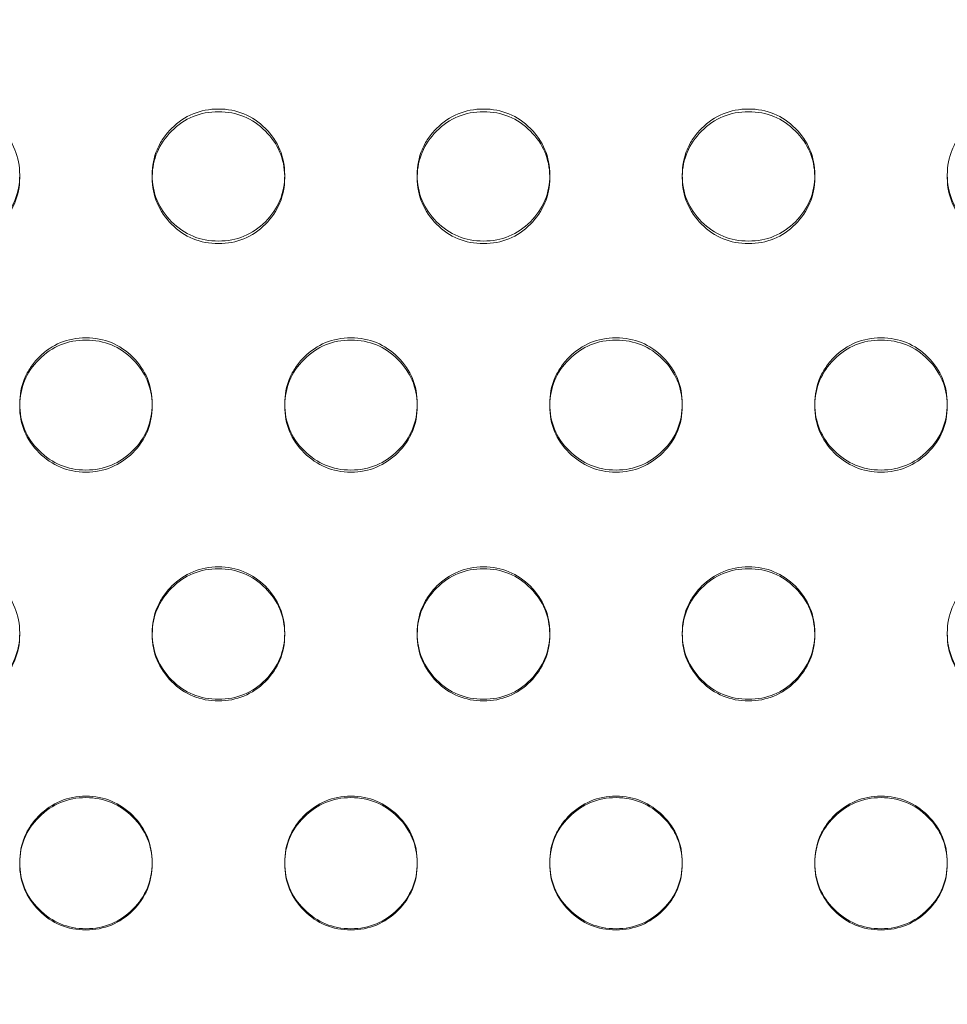
# Model space of a CAD drawing. Extents: x 6 to 1766, y 8 to 1037.
# Drawn here: x 1578 to 1582, y 756 to 760 of the extents above; entities that cross this region are included whole.
import ezdxf

# ---------------------------------------------------------------- set-up
doc = ezdxf.new("R2010")
doc.units = 0
doc.header["$MEASUREMENT"] = 0
doc.header["$PDMODE"] = 68
doc.header["$PDSIZE"] = 5
doc.styles.get("Standard").update_dxf_attribs({"font": 'Helvetica LT 57 Condensed_0.ttf'})
doc.dimstyles.new('FEET-METERS', dxfattribs={"dimtxt": 12, "dimasz": 7, "dimexe": 3, "dimexo": 3, "dimgap": 3, "dimtad": 0, "dimdec": 1, "dimzin": 3, "dimdsep": 46, "dimlunit": 4, "dimtxsty": 'Standard', "dimcen": 0.09, "dimadec": 0, "dimazin": 0, "dimtfac": 2, "dimtdec": 1, "dimtofl": 0, "dimtmove": 0, "dimatfit": 3, "dimfxl": 1, "dimfrac": 2, "dimtolj": 1, "dimtzin": 3, "dimarcsym": 0})

# ---------------------------------------------------------------- blocks, each defined once
blk = doc.blocks.new('*D139')
at = {"color": 0, "lineweight": -2, "transparency": 16777216}
for p, q in [((1343.138, 745.4283), (1343.138, 1022.2541)), ((1746.3204, 666.6045), (1746.3204, 1022.2541)), ((1350.138, 1019.2541), (1507.6571, 1019.2541)), ((1739.3204, 1019.2541), (1609.6739, 1019.2541))]:
    blk.add_line(p, q, dxfattribs=at)
at = {"color": 0, "lineweight": 0, "transparency": 16777216}
for points in [[(1350.138, 1020.4207), (1350.138, 1018.0874), (1343.138, 1019.2541)], [(1739.3204, 1020.4207), (1739.3204, 1018.0874), (1746.3204, 1019.2541)]]:
    blk.add_solid(points, dxfattribs=at)
at = {"layer": 'DEFPOINTS', "color": 0, "lineweight": 0, "transparency": 16777216}
for p in [(1343.138, 1019.2541), (1343.138, 742.4283), (1746.3204, 663.6045)]:
    blk.add_point(p, dxfattribs=at)
at = {"color": 0, "lineweight": 0, "transparency": 16777216, "insert": (1558.6655, 1019.2541), "char_height": 12, "attachment_point": 5}
blk.add_mtext('\\A1;33\'-7" [10.2M]', dxfattribs=at)
blk = doc.blocks.new('*D140')
at = {"color": 0, "lineweight": -2, "transparency": 16777216}
for p, q in [((1584.7804, 994.2065), (1258.354, 994.2065)), ((1261.354, 987.2065), (1261.354, 696.228)), ((1261.354, 480.3714), (1261.354, 594.06)), ((1585.1676, 473.3714), (1258.354, 473.3714))]:
    blk.add_line(p, q, dxfattribs=at)
at = {"color": 0, "lineweight": 0, "transparency": 16777216}
for points in [[(1260.1873, 987.2065), (1262.5207, 987.2065), (1261.354, 994.2065)], [(1260.1873, 480.3714), (1262.5207, 480.3714), (1261.354, 473.3714)]]:
    blk.add_solid(points, dxfattribs=at)
at = {"layer": 'DEFPOINTS', "color": 0, "lineweight": 0, "transparency": 16777216}
for p in [(1587.7804, 994.2065), (1261.354, 473.3714), (1588.1676, 473.3714)]:
    blk.add_point(p, dxfattribs=at)
at = {"color": 0, "lineweight": 0, "transparency": 16777216, "insert": (1261.354, 645.144), "char_height": 12, "attachment_point": 5, "rotation": 90}
blk.add_mtext('\\A1;43\'-5" [13.2M]', dxfattribs=at)
blk = doc.blocks.new('new block')
at = {"color": 0, "linetype": 'Continuous', "lineweight": 0}
for p, q in [((1578.3324, 759.2377), (1578.3324, 759.2278)), ((1578.8324, 759.2276), (1578.8324, 759.2375)), ((1579.3324, 759.2377), (1579.3324, 759.2278)), ((1579.8324, 759.2276), (1579.8324, 759.2375)), ((1580.3324, 759.2377), (1580.3324, 759.2278)), ((1580.8324, 759.2276), (1580.8324, 759.2375)), ((1581.3324, 759.2377), (1581.3324, 759.2278)), ((1581.8324, 759.2276), (1581.8324, 759.2375)), ((1578.3324, 758.3654), (1578.3324, 758.3737)), ((1578.8324, 758.3739), (1578.8324, 758.3656)), ((1579.3324, 758.3654), (1579.3324, 758.3737)), ((1579.8324, 758.3739), (1579.8324, 758.3656)), ((1580.3324, 758.3654), (1580.3324, 758.3737)), ((1580.8324, 758.3739), (1580.8324, 758.3656)), ((1581.3324, 758.3654), (1581.3324, 758.3737)), ((1581.8324, 758.3739), (1581.8324, 758.3656)), ((1578.3324, 757.509), (1578.3324, 757.5024)), ((1578.8324, 757.5021), (1578.8324, 757.5087)), ((1579.3324, 757.509), (1579.3324, 757.5024)), ((1579.8324, 757.5021), (1579.8324, 757.5087)), ((1580.3324, 757.509), (1580.3324, 757.5024)), ((1580.8324, 757.5021), (1580.8324, 757.5087)), ((1581.3324, 757.509), (1581.3324, 757.5024)), ((1581.8324, 757.5021), (1581.8324, 757.5087)), ((1578.3324, 756.638), (1578.3324, 756.643)), ((1578.8324, 756.6432), (1578.8324, 756.6382)), ((1579.3324, 756.638), (1579.3324, 756.643)), ((1579.8324, 756.6432), (1579.8324, 756.6382)), ((1580.3324, 756.638), (1580.3324, 756.643)), ((1580.8324, 756.6432), (1580.8324, 756.6382)), ((1581.3324, 756.638), (1581.3324, 756.643)), ((1581.8324, 756.6432), (1581.8324, 756.6382))]:
    blk.add_line(p, q, dxfattribs=at)
for points, knots in [([(1578.0824, 759.4868), (1578.1516, 759.4868), (1578.2105, 759.4625), (1578.2837, 759.3894), (1578.302, 759.3626), (1578.3263, 759.3039), (1578.3324, 759.2721), (1578.3324, 759.2033), (1578.3263, 759.1714), (1578.3019, 759.1126), (1578.2837, 759.0858), (1578.2104, 759.0128), (1578.1515, 758.9884), (1578.0824, 758.9884)], [0.5, 0.5, 0.5, 0.5, 0.625, 0.625, 0.6875, 0.6875, 0.75, 0.75, 0.8125, 0.8125, 0.875, 0.875, 1, 1, 1, 1]), ([(1579.0824, 758.9884), (1579.0133, 758.9884), (1578.9544, 759.0127), (1578.8812, 759.0859), (1578.8629, 759.1127), (1578.8385, 759.1715), (1578.8324, 759.2032), (1578.8325, 759.2721), (1578.8386, 759.304), (1578.8568, 759.348), (1578.8645, 759.3621), (1578.8828, 759.3889), (1578.8934, 759.4016), (1578.93, 759.4381), (1578.957, 759.4564), (1579.016, 759.4807), (1579.0479, 759.4868), (1579.0824, 759.4868)], [0, 0, 0, 0, 0.125, 0.125, 0.1875, 0.1875, 0.25, 0.25, 0.3125, 0.3125, 0.34375, 0.34375, 0.375, 0.375, 0.4375, 0.4375, 0.5, 0.5, 0.5, 0.5]), ([(1579.0824, 759.4868), (1579.1516, 759.4868), (1579.2105, 759.4625), (1579.2837, 759.3894), (1579.302, 759.3626), (1579.3263, 759.3039), (1579.3324, 759.2721), (1579.3324, 759.2033), (1579.3263, 759.1714), (1579.3019, 759.1126), (1579.2837, 759.0858), (1579.2104, 759.0128), (1579.1515, 758.9884), (1579.0824, 758.9884)], [0.5, 0.5, 0.5, 0.5, 0.625, 0.625, 0.6875, 0.6875, 0.75, 0.75, 0.8125, 0.8125, 0.875, 0.875, 1, 1, 1, 1]), ([(1580.0824, 758.9884), (1580.0133, 758.9884), (1579.9544, 759.0127), (1579.8812, 759.0859), (1579.8629, 759.1127), (1579.8385, 759.1715), (1579.8324, 759.2032), (1579.8325, 759.2721), (1579.8386, 759.304), (1579.8568, 759.348), (1579.8645, 759.3621), (1579.8828, 759.3889), (1579.8934, 759.4016), (1579.93, 759.4381), (1579.957, 759.4564), (1580.016, 759.4807), (1580.0479, 759.4868), (1580.0824, 759.4868)], [0, 0, 0, 0, 0.125, 0.125, 0.1875, 0.1875, 0.25, 0.25, 0.3125, 0.3125, 0.34375, 0.34375, 0.375, 0.375, 0.4375, 0.4375, 0.5, 0.5, 0.5, 0.5]), ([(1580.0824, 759.4868), (1580.1516, 759.4868), (1580.2105, 759.4625), (1580.2837, 759.3894), (1580.302, 759.3626), (1580.3263, 759.3039), (1580.3324, 759.2721), (1580.3324, 759.2033), (1580.3263, 759.1714), (1580.3019, 759.1126), (1580.2837, 759.0858), (1580.2104, 759.0128), (1580.1515, 758.9884), (1580.0824, 758.9884)], [0.5, 0.5, 0.5, 0.5, 0.625, 0.625, 0.6875, 0.6875, 0.75, 0.75, 0.8125, 0.8125, 0.875, 0.875, 1, 1, 1, 1]), ([(1581.0824, 758.9884), (1581.0133, 758.9884), (1580.9544, 759.0127), (1580.8812, 759.0859), (1580.8629, 759.1127), (1580.8385, 759.1715), (1580.8324, 759.2032), (1580.8325, 759.2721), (1580.8386, 759.304), (1580.8568, 759.348), (1580.8645, 759.3621), (1580.8828, 759.3889), (1580.8934, 759.4016), (1580.93, 759.4381), (1580.957, 759.4564), (1581.016, 759.4807), (1581.0479, 759.4868), (1581.0824, 759.4868)], [0, 0, 0, 0, 0.125, 0.125, 0.1875, 0.1875, 0.25, 0.25, 0.3125, 0.3125, 0.34375, 0.34375, 0.375, 0.375, 0.4375, 0.4375, 0.5, 0.5, 0.5, 0.5]), ([(1581.0824, 759.4868), (1581.1516, 759.4868), (1581.2105, 759.4625), (1581.2837, 759.3894), (1581.302, 759.3626), (1581.3263, 759.3039), (1581.3324, 759.2721), (1581.3324, 759.2033), (1581.3263, 759.1714), (1581.3019, 759.1126), (1581.2837, 759.0858), (1581.2104, 759.0128), (1581.1515, 758.9884), (1581.0824, 758.9884)], [0.5, 0.5, 0.5, 0.5, 0.625, 0.625, 0.6875, 0.6875, 0.75, 0.75, 0.8125, 0.8125, 0.875, 0.875, 1, 1, 1, 1]), ([(1582.0824, 758.9884), (1582.0133, 758.9884), (1581.9544, 759.0127), (1581.8812, 759.0859), (1581.8629, 759.1127), (1581.8385, 759.1715), (1581.8324, 759.2032), (1581.8325, 759.2721), (1581.8386, 759.304), (1581.8568, 759.348), (1581.8645, 759.3621), (1581.8828, 759.3889), (1581.8934, 759.4016), (1581.93, 759.4381), (1581.957, 759.4564), (1582.016, 759.4807), (1582.0479, 759.4868), (1582.0824, 759.4868)], [0, 0, 0, 0, 0.125, 0.125, 0.1875, 0.1875, 0.25, 0.25, 0.3125, 0.3125, 0.34375, 0.34375, 0.375, 0.375, 0.4375, 0.4375, 0.5, 0.5, 0.5, 0.5]), ([(1578.8325, 759.2327), (1578.833, 759.2652), (1578.8391, 759.2953), (1578.8629, 759.3525), (1578.8812, 759.3792), (1578.93, 759.4278), (1578.957, 759.4461), (1579.016, 759.4704), (1579.0479, 759.4764), (1579.0824, 759.4764)], [0.2529875, 0.2529875, 0.2529875, 0.2529875, 0.3125, 0.3125, 0.375, 0.375, 0.4375, 0.4375, 0.5, 0.5, 0.5, 0.5]), ([(1579.0824, 759.4764), (1579.1516, 759.4764), (1579.2105, 759.4521), (1579.3069, 759.3561), (1579.3312, 759.2993), (1579.3324, 759.2328)], [0.5, 0.5, 0.5, 0.5, 0.625, 0.625, 0.7469465, 0.7469465, 0.7469465, 0.7469465]), ([(1579.8325, 759.2327), (1579.833, 759.2652), (1579.8391, 759.2953), (1579.8629, 759.3525), (1579.8812, 759.3792), (1579.93, 759.4278), (1579.957, 759.4461), (1580.016, 759.4704), (1580.0479, 759.4764), (1580.0824, 759.4764)], [0.2529875, 0.2529875, 0.2529875, 0.2529875, 0.3125, 0.3125, 0.375, 0.375, 0.4375, 0.4375, 0.5, 0.5, 0.5, 0.5]), ([(1580.0824, 759.4764), (1580.1516, 759.4764), (1580.2105, 759.4521), (1580.3069, 759.3561), (1580.3312, 759.2993), (1580.3324, 759.2328)], [0.5, 0.5, 0.5, 0.5, 0.625, 0.625, 0.7469465, 0.7469465, 0.7469465, 0.7469465]), ([(1580.8325, 759.2327), (1580.833, 759.2652), (1580.8391, 759.2953), (1580.8629, 759.3525), (1580.8812, 759.3792), (1580.93, 759.4278), (1580.957, 759.4461), (1581.016, 759.4704), (1581.0479, 759.4764), (1581.0824, 759.4764)], [0.2529875, 0.2529875, 0.2529875, 0.2529875, 0.3125, 0.3125, 0.375, 0.375, 0.4375, 0.4375, 0.5, 0.5, 0.5, 0.5]), ([(1581.0824, 759.4764), (1581.1516, 759.4764), (1581.2105, 759.4521), (1581.3069, 759.3561), (1581.3312, 759.2993), (1581.3324, 759.2328)], [0.5, 0.5, 0.5, 0.5, 0.625, 0.625, 0.7469465, 0.7469465, 0.7469465, 0.7469465]), ([(1578.3324, 759.2328), (1578.3324, 759.2311), (1578.3324, 759.2294), (1578.3324, 759.1934), (1578.3263, 759.1616), (1578.3019, 759.103), (1578.2837, 759.0762), (1578.2104, 759.0033), (1578.1515, 758.979), (1578.0824, 758.979)], [0.7469465, 0.7469465, 0.7469465, 0.7469465, 0.75, 0.75, 0.8125, 0.8125, 0.875, 0.875, 1, 1, 1, 1]), ([(1579.0824, 758.979), (1579.0133, 758.979), (1578.9544, 759.0033), (1578.8812, 759.0762), (1578.8629, 759.1031), (1578.8385, 759.1617), (1578.8324, 759.1934), (1578.8324, 759.2294), (1578.8325, 759.231), (1578.8325, 759.2327)], [0, 0, 0, 0, 0.125, 0.125, 0.1875, 0.1875, 0.25, 0.25, 0.2529875, 0.2529875, 0.2529875, 0.2529875]), ([(1579.3324, 759.2328), (1579.3324, 759.2311), (1579.3324, 759.2294), (1579.3324, 759.1934), (1579.3263, 759.1616), (1579.3019, 759.103), (1579.2837, 759.0762), (1579.2104, 759.0033), (1579.1515, 758.979), (1579.0824, 758.979)], [0.7469465, 0.7469465, 0.7469465, 0.7469465, 0.75, 0.75, 0.8125, 0.8125, 0.875, 0.875, 1, 1, 1, 1]), ([(1580.0824, 758.979), (1580.0133, 758.979), (1579.9544, 759.0033), (1579.8812, 759.0762), (1579.8629, 759.1031), (1579.8385, 759.1617), (1579.8324, 759.1934), (1579.8324, 759.2294), (1579.8325, 759.231), (1579.8325, 759.2327)], [0, 0, 0, 0, 0.125, 0.125, 0.1875, 0.1875, 0.25, 0.25, 0.2529875, 0.2529875, 0.2529875, 0.2529875]), ([(1580.3324, 759.2328), (1580.3324, 759.2311), (1580.3324, 759.2294), (1580.3324, 759.1934), (1580.3263, 759.1616), (1580.3019, 759.103), (1580.2837, 759.0762), (1580.2104, 759.0033), (1580.1515, 758.979), (1580.0824, 758.979)], [0.7469465, 0.7469465, 0.7469465, 0.7469465, 0.75, 0.75, 0.8125, 0.8125, 0.875, 0.875, 1, 1, 1, 1]), ([(1581.0824, 758.979), (1581.0133, 758.979), (1580.9544, 759.0033), (1580.8812, 759.0762), (1580.8629, 759.1031), (1580.8385, 759.1617), (1580.8324, 759.1934), (1580.8324, 759.2294), (1580.8325, 759.231), (1580.8325, 759.2327)], [0, 0, 0, 0, 0.125, 0.125, 0.1875, 0.1875, 0.25, 0.25, 0.2529875, 0.2529875, 0.2529875, 0.2529875]), ([(1581.3324, 759.2328), (1581.3324, 759.2311), (1581.3324, 759.2294), (1581.3324, 759.1934), (1581.3263, 759.1616), (1581.3019, 759.103), (1581.2837, 759.0762), (1581.2104, 759.0033), (1581.1515, 758.979), (1581.0824, 758.979)], [0.7469465, 0.7469465, 0.7469465, 0.7469465, 0.75, 0.75, 0.8125, 0.8125, 0.875, 0.875, 1, 1, 1, 1]), ([(1582.0824, 758.979), (1582.0133, 758.979), (1581.9544, 759.0033), (1581.8812, 759.0762), (1581.8629, 759.1031), (1581.8385, 759.1617), (1581.8324, 759.1934), (1581.8324, 759.2294), (1581.8325, 759.231), (1581.8325, 759.2327)], [0, 0, 0, 0, 0.125, 0.125, 0.1875, 0.1875, 0.25, 0.25, 0.2529875, 0.2529875, 0.2529875, 0.2529875]), ([(1578.5824, 758.1242), (1578.5133, 758.1242), (1578.4544, 758.1486), (1578.3812, 758.2218), (1578.3629, 758.2487), (1578.3385, 758.3075), (1578.3324, 758.3393), (1578.3325, 758.4083), (1578.3386, 758.4402), (1578.3568, 758.4843), (1578.3645, 758.4984), (1578.3828, 758.5252), (1578.3934, 758.538), (1578.43, 758.5746), (1578.457, 758.5929), (1578.516, 758.6172), (1578.5479, 758.6233), (1578.5824, 758.6233)], [0, 0, 0, 0, 0.125, 0.125, 0.1875, 0.1875, 0.25, 0.25, 0.3125, 0.3125, 0.34375, 0.34375, 0.375, 0.375, 0.4375, 0.4375, 0.5, 0.5, 0.5, 0.5]), ([(1578.3325, 758.3696), (1578.3329, 758.4025), (1578.339, 758.433), (1578.3629, 758.4905), (1578.3812, 758.5172), (1578.43, 758.5659), (1578.457, 758.5842), (1578.516, 758.6085), (1578.5479, 758.6146), (1578.5824, 758.6146)], [0.2524788, 0.2524788, 0.2524788, 0.2524788, 0.3125, 0.3125, 0.375, 0.375, 0.4375, 0.4375, 0.5, 0.5, 0.5, 0.5]), ([(1578.5824, 758.6233), (1578.6516, 758.6233), (1578.7105, 758.5989), (1578.7837, 758.5258), (1578.802, 758.4989), (1578.8263, 758.4401), (1578.8324, 758.4083), (1578.8324, 758.3394), (1578.8263, 758.3074), (1578.8019, 758.2486), (1578.7837, 758.2218), (1578.7104, 758.1486), (1578.6515, 758.1242), (1578.5824, 758.1242)], [0.5, 0.5, 0.5, 0.5, 0.625, 0.625, 0.6875, 0.6875, 0.75, 0.75, 0.8125, 0.8125, 0.875, 0.875, 1, 1, 1, 1]), ([(1578.5824, 758.6146), (1578.6516, 758.6145), (1578.7105, 758.5903), (1578.8071, 758.4939), (1578.8314, 758.4367), (1578.8324, 758.3697)], [0.5, 0.5, 0.5, 0.5, 0.625, 0.625, 0.7474547, 0.7474547, 0.7474547, 0.7474547]), ([(1579.5824, 758.1242), (1579.5133, 758.1242), (1579.4544, 758.1486), (1579.3812, 758.2218), (1579.3629, 758.2487), (1579.3385, 758.3075), (1579.3324, 758.3393), (1579.3325, 758.4083), (1579.3386, 758.4402), (1579.3568, 758.4843), (1579.3645, 758.4984), (1579.3828, 758.5252), (1579.3934, 758.538), (1579.43, 758.5746), (1579.457, 758.5929), (1579.516, 758.6172), (1579.5479, 758.6233), (1579.5824, 758.6233)], [0, 0, 0, 0, 0.125, 0.125, 0.1875, 0.1875, 0.25, 0.25, 0.3125, 0.3125, 0.34375, 0.34375, 0.375, 0.375, 0.4375, 0.4375, 0.5, 0.5, 0.5, 0.5]), ([(1579.3325, 758.3696), (1579.3329, 758.4025), (1579.339, 758.433), (1579.3629, 758.4905), (1579.3812, 758.5172), (1579.43, 758.5659), (1579.457, 758.5842), (1579.516, 758.6085), (1579.5479, 758.6146), (1579.5824, 758.6146)], [0.2524788, 0.2524788, 0.2524788, 0.2524788, 0.3125, 0.3125, 0.375, 0.375, 0.4375, 0.4375, 0.5, 0.5, 0.5, 0.5]), ([(1579.5824, 758.6233), (1579.6516, 758.6233), (1579.7105, 758.5989), (1579.7837, 758.5258), (1579.802, 758.4989), (1579.8263, 758.4401), (1579.8324, 758.4083), (1579.8324, 758.3394), (1579.8263, 758.3074), (1579.8019, 758.2486), (1579.7837, 758.2218), (1579.7104, 758.1486), (1579.6515, 758.1242), (1579.5824, 758.1242)], [0.5, 0.5, 0.5, 0.5, 0.625, 0.625, 0.6875, 0.6875, 0.75, 0.75, 0.8125, 0.8125, 0.875, 0.875, 1, 1, 1, 1]), ([(1579.5824, 758.6146), (1579.6516, 758.6145), (1579.7105, 758.5903), (1579.8071, 758.4939), (1579.8314, 758.4367), (1579.8324, 758.3697)], [0.5, 0.5, 0.5, 0.5, 0.625, 0.625, 0.7474547, 0.7474547, 0.7474547, 0.7474547]), ([(1580.5824, 758.1242), (1580.5133, 758.1242), (1580.4544, 758.1486), (1580.3812, 758.2218), (1580.3629, 758.2487), (1580.3385, 758.3075), (1580.3324, 758.3393), (1580.3325, 758.4083), (1580.3386, 758.4402), (1580.3568, 758.4843), (1580.3645, 758.4984), (1580.3828, 758.5252), (1580.3934, 758.538), (1580.43, 758.5746), (1580.457, 758.5929), (1580.516, 758.6172), (1580.5479, 758.6233), (1580.5824, 758.6233)], [0, 0, 0, 0, 0.125, 0.125, 0.1875, 0.1875, 0.25, 0.25, 0.3125, 0.3125, 0.34375, 0.34375, 0.375, 0.375, 0.4375, 0.4375, 0.5, 0.5, 0.5, 0.5]), ([(1580.3325, 758.3696), (1580.3329, 758.4025), (1580.339, 758.433), (1580.3629, 758.4905), (1580.3812, 758.5172), (1580.43, 758.5659), (1580.457, 758.5842), (1580.516, 758.6085), (1580.5479, 758.6146), (1580.5824, 758.6146)], [0.2524788, 0.2524788, 0.2524788, 0.2524788, 0.3125, 0.3125, 0.375, 0.375, 0.4375, 0.4375, 0.5, 0.5, 0.5, 0.5]), ([(1580.5824, 758.6233), (1580.6516, 758.6233), (1580.7105, 758.5989), (1580.7837, 758.5258), (1580.802, 758.4989), (1580.8263, 758.4401), (1580.8324, 758.4083), (1580.8324, 758.3394), (1580.8263, 758.3074), (1580.8019, 758.2486), (1580.7837, 758.2218), (1580.7104, 758.1486), (1580.6515, 758.1242), (1580.5824, 758.1242)], [0.5, 0.5, 0.5, 0.5, 0.625, 0.625, 0.6875, 0.6875, 0.75, 0.75, 0.8125, 0.8125, 0.875, 0.875, 1, 1, 1, 1]), ([(1580.5824, 758.6146), (1580.6516, 758.6145), (1580.7105, 758.5903), (1580.8071, 758.4939), (1580.8314, 758.4367), (1580.8324, 758.3697)], [0.5, 0.5, 0.5, 0.5, 0.625, 0.625, 0.7474547, 0.7474547, 0.7474547, 0.7474547]), ([(1581.5824, 758.1242), (1581.5133, 758.1242), (1581.4544, 758.1486), (1581.3812, 758.2218), (1581.3629, 758.2487), (1581.3385, 758.3075), (1581.3324, 758.3393), (1581.3325, 758.4083), (1581.3386, 758.4402), (1581.3568, 758.4843), (1581.3645, 758.4984), (1581.3828, 758.5252), (1581.3934, 758.538), (1581.43, 758.5746), (1581.457, 758.5929), (1581.516, 758.6172), (1581.5479, 758.6233), (1581.5824, 758.6233)], [0, 0, 0, 0, 0.125, 0.125, 0.1875, 0.1875, 0.25, 0.25, 0.3125, 0.3125, 0.34375, 0.34375, 0.375, 0.375, 0.4375, 0.4375, 0.5, 0.5, 0.5, 0.5]), ([(1581.3325, 758.3696), (1581.3329, 758.4025), (1581.339, 758.433), (1581.3629, 758.4905), (1581.3812, 758.5172), (1581.43, 758.5659), (1581.457, 758.5842), (1581.516, 758.6085), (1581.5479, 758.6146), (1581.5824, 758.6146)], [0.2524788, 0.2524788, 0.2524788, 0.2524788, 0.3125, 0.3125, 0.375, 0.375, 0.4375, 0.4375, 0.5, 0.5, 0.5, 0.5]), ([(1581.5824, 758.6233), (1581.6516, 758.6233), (1581.7105, 758.5989), (1581.7837, 758.5258), (1581.802, 758.4989), (1581.8263, 758.4401), (1581.8324, 758.4083), (1581.8324, 758.3394), (1581.8263, 758.3074), (1581.8019, 758.2486), (1581.7837, 758.2218), (1581.7104, 758.1486), (1581.6515, 758.1242), (1581.5824, 758.1242)], [0.5, 0.5, 0.5, 0.5, 0.625, 0.625, 0.6875, 0.6875, 0.75, 0.75, 0.8125, 0.8125, 0.875, 0.875, 1, 1, 1, 1]), ([(1581.5824, 758.6146), (1581.6516, 758.6145), (1581.7105, 758.5903), (1581.8071, 758.4939), (1581.8314, 758.4367), (1581.8324, 758.3697)], [0.5, 0.5, 0.5, 0.5, 0.625, 0.625, 0.7474547, 0.7474547, 0.7474547, 0.7474547]), ([(1578.5824, 758.1165), (1578.5133, 758.1165), (1578.4544, 758.1408), (1578.3812, 758.2138), (1578.3629, 758.2407), (1578.3385, 758.2994), (1578.3324, 758.3311), (1578.3324, 758.3669), (1578.3324, 758.3683), (1578.3325, 758.3696)], [0, 0, 0, 0, 0.125, 0.125, 0.1875, 0.1875, 0.25, 0.25, 0.2524788, 0.2524788, 0.2524788, 0.2524788]), ([(1578.8324, 758.3697), (1578.8324, 758.3684), (1578.8324, 758.367), (1578.8324, 758.3312), (1578.8263, 758.2993), (1578.8019, 758.2406), (1578.7837, 758.2138), (1578.7104, 758.1408), (1578.6515, 758.1165), (1578.5824, 758.1165)], [0.7474547, 0.7474547, 0.7474547, 0.7474547, 0.75, 0.75, 0.8125, 0.8125, 0.875, 0.875, 1, 1, 1, 1]), ([(1579.5824, 758.1165), (1579.5133, 758.1165), (1579.4544, 758.1408), (1579.3812, 758.2138), (1579.3629, 758.2407), (1579.3385, 758.2994), (1579.3324, 758.3311), (1579.3324, 758.3669), (1579.3324, 758.3683), (1579.3325, 758.3696)], [0, 0, 0, 0, 0.125, 0.125, 0.1875, 0.1875, 0.25, 0.25, 0.2524788, 0.2524788, 0.2524788, 0.2524788]), ([(1579.8324, 758.3697), (1579.8324, 758.3684), (1579.8324, 758.367), (1579.8324, 758.3312), (1579.8263, 758.2993), (1579.8019, 758.2406), (1579.7837, 758.2138), (1579.7104, 758.1408), (1579.6515, 758.1165), (1579.5824, 758.1165)], [0.7474547, 0.7474547, 0.7474547, 0.7474547, 0.75, 0.75, 0.8125, 0.8125, 0.875, 0.875, 1, 1, 1, 1]), ([(1580.5824, 758.1165), (1580.5133, 758.1165), (1580.4544, 758.1408), (1580.3812, 758.2138), (1580.3629, 758.2407), (1580.3385, 758.2994), (1580.3324, 758.3311), (1580.3324, 758.3669), (1580.3324, 758.3683), (1580.3325, 758.3696)], [0, 0, 0, 0, 0.125, 0.125, 0.1875, 0.1875, 0.25, 0.25, 0.2524788, 0.2524788, 0.2524788, 0.2524788]), ([(1580.8324, 758.3697), (1580.8324, 758.3684), (1580.8324, 758.367), (1580.8324, 758.3312), (1580.8263, 758.2993), (1580.8019, 758.2406), (1580.7837, 758.2138), (1580.7104, 758.1408), (1580.6515, 758.1165), (1580.5824, 758.1165)], [0.7474547, 0.7474547, 0.7474547, 0.7474547, 0.75, 0.75, 0.8125, 0.8125, 0.875, 0.875, 1, 1, 1, 1]), ([(1581.5824, 758.1165), (1581.5133, 758.1165), (1581.4544, 758.1408), (1581.3812, 758.2138), (1581.3629, 758.2407), (1581.3385, 758.2994), (1581.3324, 758.3311), (1581.3324, 758.3669), (1581.3324, 758.3683), (1581.3325, 758.3696)], [0, 0, 0, 0, 0.125, 0.125, 0.1875, 0.1875, 0.25, 0.25, 0.2524788, 0.2524788, 0.2524788, 0.2524788]), ([(1581.8324, 758.3697), (1581.8324, 758.3684), (1581.8324, 758.367), (1581.8324, 758.3312), (1581.8263, 758.2993), (1581.8019, 758.2406), (1581.7837, 758.2138), (1581.7104, 758.1408), (1581.6515, 758.1165), (1581.5824, 758.1165)], [0.7474547, 0.7474547, 0.7474547, 0.7474547, 0.75, 0.75, 0.8125, 0.8125, 0.875, 0.875, 1, 1, 1, 1]), ([(1578.0824, 757.7587), (1578.1516, 757.7586), (1578.2105, 757.7343), (1578.2837, 757.6611), (1578.302, 757.6341), (1578.3263, 757.5753), (1578.3324, 757.5434), (1578.3324, 757.4744), (1578.3263, 757.4424), (1578.3019, 757.3836), (1578.2837, 757.3567), (1578.2104, 757.2835), (1578.1515, 757.259), (1578.0824, 757.259)], [0.5, 0.5, 0.5, 0.5, 0.625, 0.625, 0.6875, 0.6875, 0.75, 0.75, 0.8125, 0.8125, 0.875, 0.875, 1, 1, 1, 1]), ([(1579.0824, 757.259), (1579.0133, 757.259), (1578.9544, 757.2834), (1578.8812, 757.3567), (1578.8629, 757.3837), (1578.8385, 757.4425), (1578.8324, 757.4744), (1578.8325, 757.5434), (1578.8386, 757.5754), (1578.8568, 757.6195), (1578.8645, 757.6336), (1578.8828, 757.6605), (1578.8934, 757.6733), (1578.93, 757.7099), (1578.957, 757.7282), (1579.016, 757.7526), (1579.0479, 757.7587), (1579.0824, 757.7587)], [0, 0, 0, 0, 0.125, 0.125, 0.1875, 0.1875, 0.25, 0.25, 0.3125, 0.3125, 0.34375, 0.34375, 0.375, 0.375, 0.4375, 0.4375, 0.5, 0.5, 0.5, 0.5]), ([(1578.8325, 757.5055), (1578.8328, 757.5387), (1578.8389, 757.5696), (1578.8629, 757.6274), (1578.8812, 757.6541), (1578.93, 757.7029), (1578.957, 757.7212), (1579.016, 757.7455), (1579.0479, 757.7516), (1579.0824, 757.7516)], [0.2519724, 0.2519724, 0.2519724, 0.2519724, 0.3125, 0.3125, 0.375, 0.375, 0.4375, 0.4375, 0.5, 0.5, 0.5, 0.5]), ([(1579.0824, 757.7587), (1579.1516, 757.7586), (1579.2105, 757.7343), (1579.2837, 757.6611), (1579.302, 757.6341), (1579.3263, 757.5753), (1579.3324, 757.5434), (1579.3324, 757.4744), (1579.3263, 757.4424), (1579.3019, 757.3836), (1579.2837, 757.3567), (1579.2104, 757.2835), (1579.1515, 757.259), (1579.0824, 757.259)], [0.5, 0.5, 0.5, 0.5, 0.625, 0.625, 0.6875, 0.6875, 0.75, 0.75, 0.8125, 0.8125, 0.875, 0.875, 1, 1, 1, 1]), ([(1579.0824, 757.7516), (1579.1516, 757.7516), (1579.2105, 757.7272), (1579.3073, 757.6306), (1579.3316, 757.5731), (1579.3324, 757.5056)], [0.5, 0.5, 0.5, 0.5, 0.625, 0.625, 0.747961, 0.747961, 0.747961, 0.747961]), ([(1580.0824, 757.259), (1580.0133, 757.259), (1579.9544, 757.2834), (1579.8812, 757.3567), (1579.8629, 757.3837), (1579.8385, 757.4425), (1579.8324, 757.4744), (1579.8325, 757.5434), (1579.8386, 757.5754), (1579.8568, 757.6195), (1579.8645, 757.6336), (1579.8828, 757.6605), (1579.8934, 757.6733), (1579.93, 757.7099), (1579.957, 757.7282), (1580.016, 757.7526), (1580.0479, 757.7587), (1580.0824, 757.7587)], [0, 0, 0, 0, 0.125, 0.125, 0.1875, 0.1875, 0.25, 0.25, 0.3125, 0.3125, 0.34375, 0.34375, 0.375, 0.375, 0.4375, 0.4375, 0.5, 0.5, 0.5, 0.5]), ([(1579.8325, 757.5055), (1579.8328, 757.5387), (1579.8389, 757.5696), (1579.8629, 757.6274), (1579.8812, 757.6541), (1579.93, 757.7029), (1579.957, 757.7212), (1580.016, 757.7455), (1580.0479, 757.7516), (1580.0824, 757.7516)], [0.2519724, 0.2519724, 0.2519724, 0.2519724, 0.3125, 0.3125, 0.375, 0.375, 0.4375, 0.4375, 0.5, 0.5, 0.5, 0.5]), ([(1580.0824, 757.7587), (1580.1516, 757.7586), (1580.2105, 757.7343), (1580.2837, 757.6611), (1580.302, 757.6341), (1580.3263, 757.5753), (1580.3324, 757.5434), (1580.3324, 757.4744), (1580.3263, 757.4424), (1580.3019, 757.3836), (1580.2837, 757.3567), (1580.2104, 757.2835), (1580.1515, 757.259), (1580.0824, 757.259)], [0.5, 0.5, 0.5, 0.5, 0.625, 0.625, 0.6875, 0.6875, 0.75, 0.75, 0.8125, 0.8125, 0.875, 0.875, 1, 1, 1, 1]), ([(1580.0824, 757.7516), (1580.1516, 757.7516), (1580.2105, 757.7272), (1580.3073, 757.6306), (1580.3316, 757.5731), (1580.3324, 757.5056)], [0.5, 0.5, 0.5, 0.5, 0.625, 0.625, 0.747961, 0.747961, 0.747961, 0.747961]), ([(1581.0824, 757.259), (1581.0133, 757.259), (1580.9544, 757.2834), (1580.8812, 757.3567), (1580.8629, 757.3837), (1580.8385, 757.4425), (1580.8324, 757.4744), (1580.8325, 757.5434), (1580.8386, 757.5754), (1580.8568, 757.6195), (1580.8645, 757.6336), (1580.8828, 757.6605), (1580.8934, 757.6733), (1580.93, 757.7099), (1580.957, 757.7282), (1581.016, 757.7526), (1581.0479, 757.7587), (1581.0824, 757.7587)], [0, 0, 0, 0, 0.125, 0.125, 0.1875, 0.1875, 0.25, 0.25, 0.3125, 0.3125, 0.34375, 0.34375, 0.375, 0.375, 0.4375, 0.4375, 0.5, 0.5, 0.5, 0.5]), ([(1580.8325, 757.5055), (1580.8328, 757.5387), (1580.8389, 757.5696), (1580.8629, 757.6274), (1580.8812, 757.6541), (1580.93, 757.7029), (1580.957, 757.7212), (1581.016, 757.7455), (1581.0479, 757.7516), (1581.0824, 757.7516)], [0.2519724, 0.2519724, 0.2519724, 0.2519724, 0.3125, 0.3125, 0.375, 0.375, 0.4375, 0.4375, 0.5, 0.5, 0.5, 0.5]), ([(1581.0824, 757.7587), (1581.1516, 757.7586), (1581.2105, 757.7343), (1581.2837, 757.6611), (1581.302, 757.6341), (1581.3263, 757.5753), (1581.3324, 757.5434), (1581.3324, 757.4744), (1581.3263, 757.4424), (1581.3019, 757.3836), (1581.2837, 757.3567), (1581.2104, 757.2835), (1581.1515, 757.259), (1581.0824, 757.259)], [0.5, 0.5, 0.5, 0.5, 0.625, 0.625, 0.6875, 0.6875, 0.75, 0.75, 0.8125, 0.8125, 0.875, 0.875, 1, 1, 1, 1]), ([(1581.0824, 757.7516), (1581.1516, 757.7516), (1581.2105, 757.7272), (1581.3073, 757.6306), (1581.3316, 757.5731), (1581.3324, 757.5056)], [0.5, 0.5, 0.5, 0.5, 0.625, 0.625, 0.747961, 0.747961, 0.747961, 0.747961]), ([(1582.0824, 757.259), (1582.0133, 757.259), (1581.9544, 757.2834), (1581.8812, 757.3567), (1581.8629, 757.3837), (1581.8385, 757.4425), (1581.8324, 757.4744), (1581.8325, 757.5434), (1581.8386, 757.5754), (1581.8568, 757.6195), (1581.8645, 757.6336), (1581.8828, 757.6605), (1581.8934, 757.6733), (1581.93, 757.7099), (1581.957, 757.7282), (1582.016, 757.7526), (1582.0479, 757.7587), (1582.0824, 757.7587)], [0, 0, 0, 0, 0.125, 0.125, 0.1875, 0.1875, 0.25, 0.25, 0.3125, 0.3125, 0.34375, 0.34375, 0.375, 0.375, 0.4375, 0.4375, 0.5, 0.5, 0.5, 0.5]), ([(1578.3324, 757.5056), (1578.3324, 757.5045), (1578.3324, 757.5034), (1578.3324, 757.4678), (1578.3263, 757.4359), (1578.3019, 757.3772), (1578.2837, 757.3504), (1578.2104, 757.2773), (1578.1515, 757.2529), (1578.0824, 757.2529)], [0.747961, 0.747961, 0.747961, 0.747961, 0.75, 0.75, 0.8125, 0.8125, 0.875, 0.875, 1, 1, 1, 1]), ([(1579.0824, 757.2529), (1579.0133, 757.2529), (1578.9544, 757.2772), (1578.8812, 757.3504), (1578.8629, 757.3773), (1578.8385, 757.436), (1578.8324, 757.4678), (1578.8324, 757.5034), (1578.8324, 757.5044), (1578.8325, 757.5055)], [0, 0, 0, 0, 0.125, 0.125, 0.1875, 0.1875, 0.25, 0.25, 0.2519724, 0.2519724, 0.2519724, 0.2519724]), ([(1579.3324, 757.5056), (1579.3324, 757.5045), (1579.3324, 757.5034), (1579.3324, 757.4678), (1579.3263, 757.4359), (1579.3019, 757.3772), (1579.2837, 757.3504), (1579.2104, 757.2773), (1579.1515, 757.2529), (1579.0824, 757.2529)], [0.747961, 0.747961, 0.747961, 0.747961, 0.75, 0.75, 0.8125, 0.8125, 0.875, 0.875, 1, 1, 1, 1]), ([(1580.0824, 757.2529), (1580.0133, 757.2529), (1579.9544, 757.2772), (1579.8812, 757.3504), (1579.8629, 757.3773), (1579.8385, 757.436), (1579.8324, 757.4678), (1579.8324, 757.5034), (1579.8324, 757.5044), (1579.8325, 757.5055)], [0, 0, 0, 0, 0.125, 0.125, 0.1875, 0.1875, 0.25, 0.25, 0.2519724, 0.2519724, 0.2519724, 0.2519724]), ([(1580.3324, 757.5056), (1580.3324, 757.5045), (1580.3324, 757.5034), (1580.3324, 757.4678), (1580.3263, 757.4359), (1580.3019, 757.3772), (1580.2837, 757.3504), (1580.2104, 757.2773), (1580.1515, 757.2529), (1580.0824, 757.2529)], [0.747961, 0.747961, 0.747961, 0.747961, 0.75, 0.75, 0.8125, 0.8125, 0.875, 0.875, 1, 1, 1, 1]), ([(1581.0824, 757.2529), (1581.0133, 757.2529), (1580.9544, 757.2772), (1580.8812, 757.3504), (1580.8629, 757.3773), (1580.8385, 757.436), (1580.8324, 757.4678), (1580.8324, 757.5034), (1580.8324, 757.5044), (1580.8325, 757.5055)], [0, 0, 0, 0, 0.125, 0.125, 0.1875, 0.1875, 0.25, 0.25, 0.2519724, 0.2519724, 0.2519724, 0.2519724]), ([(1581.3324, 757.5056), (1581.3324, 757.5045), (1581.3324, 757.5034), (1581.3324, 757.4678), (1581.3263, 757.4359), (1581.3019, 757.3772), (1581.2837, 757.3504), (1581.2104, 757.2773), (1581.1515, 757.2529), (1581.0824, 757.2529)], [0.747961, 0.747961, 0.747961, 0.747961, 0.75, 0.75, 0.8125, 0.8125, 0.875, 0.875, 1, 1, 1, 1]), ([(1582.0824, 757.2529), (1582.0133, 757.2529), (1581.9544, 757.2772), (1581.8812, 757.3504), (1581.8629, 757.3773), (1581.8385, 757.436), (1581.8324, 757.4678), (1581.8324, 757.5034), (1581.8324, 757.5044), (1581.8325, 757.5055)], [0, 0, 0, 0, 0.125, 0.125, 0.1875, 0.1875, 0.25, 0.25, 0.2519724, 0.2519724, 0.2519724, 0.2519724]), ([(1578.5824, 756.393), (1578.5133, 756.393), (1578.4544, 756.4174), (1578.3812, 756.4908), (1578.3629, 756.5177), (1578.3385, 756.5767), (1578.3324, 756.6086), (1578.3325, 756.6776), (1578.3386, 756.7096), (1578.3568, 756.7538), (1578.3645, 756.7679), (1578.3828, 756.7948), (1578.3934, 756.8076), (1578.43, 756.8443), (1578.457, 756.8626), (1578.516, 756.887), (1578.5479, 756.8931), (1578.5824, 756.8931)], [0, 0, 0, 0, 0.125, 0.125, 0.1875, 0.1875, 0.25, 0.25, 0.3125, 0.3125, 0.34375, 0.34375, 0.375, 0.375, 0.4375, 0.4375, 0.5, 0.5, 0.5, 0.5]), ([(1578.3324, 756.6406), (1578.3327, 756.6741), (1578.3388, 756.7052), (1578.3629, 756.7634), (1578.3812, 756.7901), (1578.43, 756.8389), (1578.457, 756.8572), (1578.516, 756.8816), (1578.5479, 756.8877), (1578.5824, 756.8877)], [0.2514684, 0.2514684, 0.2514684, 0.2514684, 0.3125, 0.3125, 0.375, 0.375, 0.4375, 0.4375, 0.5, 0.5, 0.5, 0.5]), ([(1578.5824, 756.8931), (1578.6516, 756.8931), (1578.7105, 756.8687), (1578.7837, 756.7954), (1578.802, 756.7685), (1578.8263, 756.7096), (1578.8324, 756.6776), (1578.8324, 756.6086), (1578.8263, 756.5766), (1578.8019, 756.5177), (1578.7837, 756.4908), (1578.7104, 756.4175), (1578.6515, 756.393), (1578.5824, 756.393)], [0.5, 0.5, 0.5, 0.5, 0.625, 0.625, 0.6875, 0.6875, 0.75, 0.75, 0.8125, 0.8125, 0.875, 0.875, 1, 1, 1, 1]), ([(1578.5824, 756.8877), (1578.6516, 756.8876), (1578.7105, 756.8633), (1578.8075, 756.7664), (1578.8318, 756.7085), (1578.8324, 756.6407)], [0.5, 0.5, 0.5, 0.5, 0.625, 0.625, 0.7484655, 0.7484655, 0.7484655, 0.7484655]), ([(1579.5824, 756.393), (1579.5133, 756.393), (1579.4544, 756.4174), (1579.3812, 756.4908), (1579.3629, 756.5177), (1579.3385, 756.5767), (1579.3324, 756.6086), (1579.3325, 756.6776), (1579.3386, 756.7096), (1579.3568, 756.7538), (1579.3645, 756.7679), (1579.3828, 756.7948), (1579.3934, 756.8076), (1579.43, 756.8443), (1579.457, 756.8626), (1579.516, 756.887), (1579.5479, 756.8931), (1579.5824, 756.8931)], [0, 0, 0, 0, 0.125, 0.125, 0.1875, 0.1875, 0.25, 0.25, 0.3125, 0.3125, 0.34375, 0.34375, 0.375, 0.375, 0.4375, 0.4375, 0.5, 0.5, 0.5, 0.5]), ([(1579.3324, 756.6406), (1579.3327, 756.6741), (1579.3388, 756.7052), (1579.3629, 756.7634), (1579.3812, 756.7901), (1579.43, 756.8389), (1579.457, 756.8572), (1579.516, 756.8816), (1579.5479, 756.8877), (1579.5824, 756.8877)], [0.2514684, 0.2514684, 0.2514684, 0.2514684, 0.3125, 0.3125, 0.375, 0.375, 0.4375, 0.4375, 0.5, 0.5, 0.5, 0.5]), ([(1579.5824, 756.8931), (1579.6516, 756.8931), (1579.7105, 756.8687), (1579.7837, 756.7954), (1579.802, 756.7685), (1579.8263, 756.7096), (1579.8324, 756.6776), (1579.8324, 756.6086), (1579.8263, 756.5766), (1579.8019, 756.5177), (1579.7837, 756.4908), (1579.7104, 756.4175), (1579.6515, 756.393), (1579.5824, 756.393)], [0.5, 0.5, 0.5, 0.5, 0.625, 0.625, 0.6875, 0.6875, 0.75, 0.75, 0.8125, 0.8125, 0.875, 0.875, 1, 1, 1, 1]), ([(1579.5824, 756.8877), (1579.6516, 756.8876), (1579.7105, 756.8633), (1579.8075, 756.7664), (1579.8318, 756.7085), (1579.8324, 756.6407)], [0.5, 0.5, 0.5, 0.5, 0.625, 0.625, 0.7484655, 0.7484655, 0.7484655, 0.7484655]), ([(1580.5824, 756.393), (1580.5133, 756.393), (1580.4544, 756.4174), (1580.3812, 756.4908), (1580.3629, 756.5177), (1580.3385, 756.5767), (1580.3324, 756.6086), (1580.3325, 756.6776), (1580.3386, 756.7096), (1580.3568, 756.7538), (1580.3645, 756.7679), (1580.3828, 756.7948), (1580.3934, 756.8076), (1580.43, 756.8443), (1580.457, 756.8626), (1580.516, 756.887), (1580.5479, 756.8931), (1580.5824, 756.8931)], [0, 0, 0, 0, 0.125, 0.125, 0.1875, 0.1875, 0.25, 0.25, 0.3125, 0.3125, 0.34375, 0.34375, 0.375, 0.375, 0.4375, 0.4375, 0.5, 0.5, 0.5, 0.5]), ([(1580.3324, 756.6406), (1580.3327, 756.6741), (1580.3388, 756.7052), (1580.3629, 756.7634), (1580.3812, 756.7901), (1580.43, 756.8389), (1580.457, 756.8572), (1580.516, 756.8816), (1580.5479, 756.8877), (1580.5824, 756.8877)], [0.2514684, 0.2514684, 0.2514684, 0.2514684, 0.3125, 0.3125, 0.375, 0.375, 0.4375, 0.4375, 0.5, 0.5, 0.5, 0.5]), ([(1580.5824, 756.8931), (1580.6516, 756.8931), (1580.7105, 756.8687), (1580.7837, 756.7954), (1580.802, 756.7685), (1580.8263, 756.7096), (1580.8324, 756.6776), (1580.8324, 756.6086), (1580.8263, 756.5766), (1580.8019, 756.5177), (1580.7837, 756.4908), (1580.7104, 756.4175), (1580.6515, 756.393), (1580.5824, 756.393)], [0.5, 0.5, 0.5, 0.5, 0.625, 0.625, 0.6875, 0.6875, 0.75, 0.75, 0.8125, 0.8125, 0.875, 0.875, 1, 1, 1, 1]), ([(1580.5824, 756.8877), (1580.6516, 756.8876), (1580.7105, 756.8633), (1580.8075, 756.7664), (1580.8318, 756.7085), (1580.8324, 756.6407)], [0.5, 0.5, 0.5, 0.5, 0.625, 0.625, 0.7484655, 0.7484655, 0.7484655, 0.7484655]), ([(1581.5824, 756.393), (1581.5133, 756.393), (1581.4544, 756.4174), (1581.3812, 756.4908), (1581.3629, 756.5177), (1581.3385, 756.5767), (1581.3324, 756.6086), (1581.3325, 756.6776), (1581.3386, 756.7096), (1581.3568, 756.7538), (1581.3645, 756.7679), (1581.3828, 756.7948), (1581.3934, 756.8076), (1581.43, 756.8443), (1581.457, 756.8626), (1581.516, 756.887), (1581.5479, 756.8931), (1581.5824, 756.8931)], [0, 0, 0, 0, 0.125, 0.125, 0.1875, 0.1875, 0.25, 0.25, 0.3125, 0.3125, 0.34375, 0.34375, 0.375, 0.375, 0.4375, 0.4375, 0.5, 0.5, 0.5, 0.5]), ([(1581.3324, 756.6406), (1581.3327, 756.6741), (1581.3388, 756.7052), (1581.3629, 756.7634), (1581.3812, 756.7901), (1581.43, 756.8389), (1581.457, 756.8572), (1581.516, 756.8816), (1581.5479, 756.8877), (1581.5824, 756.8877)], [0.2514684, 0.2514684, 0.2514684, 0.2514684, 0.3125, 0.3125, 0.375, 0.375, 0.4375, 0.4375, 0.5, 0.5, 0.5, 0.5]), ([(1581.5824, 756.8931), (1581.6516, 756.8931), (1581.7105, 756.8687), (1581.7837, 756.7954), (1581.802, 756.7685), (1581.8263, 756.7096), (1581.8324, 756.6776), (1581.8324, 756.6086), (1581.8263, 756.5766), (1581.8019, 756.5177), (1581.7837, 756.4908), (1581.7104, 756.4175), (1581.6515, 756.393), (1581.5824, 756.393)], [0.5, 0.5, 0.5, 0.5, 0.625, 0.625, 0.6875, 0.6875, 0.75, 0.75, 0.8125, 0.8125, 0.875, 0.875, 1, 1, 1, 1]), ([(1581.5824, 756.8877), (1581.6516, 756.8876), (1581.7105, 756.8633), (1581.8075, 756.7664), (1581.8318, 756.7085), (1581.8324, 756.6407)], [0.5, 0.5, 0.5, 0.5, 0.625, 0.625, 0.7484655, 0.7484655, 0.7484655, 0.7484655]), ([(1578.5824, 756.3886), (1578.5133, 756.3885), (1578.4544, 756.4129), (1578.3812, 756.4861), (1578.3629, 756.513), (1578.3385, 756.5718), (1578.3324, 756.6037), (1578.3324, 756.6389), (1578.3324, 756.6398), (1578.3324, 756.6406)], [0, 0, 0, 0, 0.125, 0.125, 0.1875, 0.1875, 0.25, 0.25, 0.2514684, 0.2514684, 0.2514684, 0.2514684]), ([(1578.8324, 756.6407), (1578.8324, 756.6398), (1578.8324, 756.639), (1578.8324, 756.6037), (1578.8263, 756.5717), (1578.8019, 756.5129), (1578.7837, 756.4861), (1578.7104, 756.4129), (1578.6515, 756.3886), (1578.5824, 756.3886)], [0.7484655, 0.7484655, 0.7484655, 0.7484655, 0.75, 0.75, 0.8125, 0.8125, 0.875, 0.875, 1, 1, 1, 1]), ([(1579.5824, 756.3886), (1579.5133, 756.3885), (1579.4544, 756.4129), (1579.3812, 756.4861), (1579.3629, 756.513), (1579.3385, 756.5718), (1579.3324, 756.6037), (1579.3324, 756.6389), (1579.3324, 756.6398), (1579.3324, 756.6406)], [0, 0, 0, 0, 0.125, 0.125, 0.1875, 0.1875, 0.25, 0.25, 0.2514684, 0.2514684, 0.2514684, 0.2514684]), ([(1579.8324, 756.6407), (1579.8324, 756.6398), (1579.8324, 756.639), (1579.8324, 756.6037), (1579.8263, 756.5717), (1579.8019, 756.5129), (1579.7837, 756.4861), (1579.7104, 756.4129), (1579.6515, 756.3886), (1579.5824, 756.3886)], [0.7484655, 0.7484655, 0.7484655, 0.7484655, 0.75, 0.75, 0.8125, 0.8125, 0.875, 0.875, 1, 1, 1, 1]), ([(1580.5824, 756.3886), (1580.5133, 756.3885), (1580.4544, 756.4129), (1580.3812, 756.4861), (1580.3629, 756.513), (1580.3385, 756.5718), (1580.3324, 756.6037), (1580.3324, 756.6389), (1580.3324, 756.6398), (1580.3324, 756.6406)], [0, 0, 0, 0, 0.125, 0.125, 0.1875, 0.1875, 0.25, 0.25, 0.2514684, 0.2514684, 0.2514684, 0.2514684]), ([(1580.8324, 756.6407), (1580.8324, 756.6398), (1580.8324, 756.639), (1580.8324, 756.6037), (1580.8263, 756.5717), (1580.8019, 756.5129), (1580.7837, 756.4861), (1580.7104, 756.4129), (1580.6515, 756.3886), (1580.5824, 756.3886)], [0.7484655, 0.7484655, 0.7484655, 0.7484655, 0.75, 0.75, 0.8125, 0.8125, 0.875, 0.875, 1, 1, 1, 1]), ([(1581.5824, 756.3886), (1581.5133, 756.3885), (1581.4544, 756.4129), (1581.3812, 756.4861), (1581.3629, 756.513), (1581.3385, 756.5718), (1581.3324, 756.6037), (1581.3324, 756.6389), (1581.3324, 756.6398), (1581.3324, 756.6406)], [0, 0, 0, 0, 0.125, 0.125, 0.1875, 0.1875, 0.25, 0.25, 0.2514684, 0.2514684, 0.2514684, 0.2514684]), ([(1581.8324, 756.6407), (1581.8324, 756.6398), (1581.8324, 756.639), (1581.8324, 756.6037), (1581.8263, 756.5717), (1581.8019, 756.5129), (1581.7837, 756.4861), (1581.7104, 756.4129), (1581.6515, 756.3886), (1581.5824, 756.3886)], [0.7484655, 0.7484655, 0.7484655, 0.7484655, 0.75, 0.75, 0.8125, 0.8125, 0.875, 0.875, 1, 1, 1, 1])]:
    blk.add_open_spline(points, degree=3, knots=knots, dxfattribs=at)
blk = doc.blocks.new('b312446')
at = {"lineweight": 0}
blk.add_blockref('new block', (439.7194, 361.1972), dxfattribs=at)

msp = doc.modelspace()

# ---------------------------------------------------------------- block references
at = {"lineweight": 0}
msp.add_blockref('b312446', (-439.7194, -361.1972), dxfattribs=at)

# ---------------------------------------------------------------- dimensions: what is measured, and where the dimension line sits
dim = msp.add_linear_dim(base=(1343.138, 1019.2541), p1=(1746.3204, 663.6045), p2=(1343.138, 742.4283), dimstyle='FEET-METERS', dxfattribs=at)
dim.commit()
dim.dimension.update_dxf_attribs({"geometry": '*D139', "text_midpoint": (1558.6655, 1019.2541), "dimtype": 160})
dim = msp.add_linear_dim(base=(1261.354, 473.3714), p1=(1587.7804, 994.2065), p2=(1588.1676, 473.3714), angle=90, dimstyle='FEET-METERS', dxfattribs=at)
dim.commit()
dim.dimension.update_dxf_attribs({"geometry": '*D140', "text_midpoint": (1261.354, 645.144), "dimtype": 160})

doc.saveas('drawing.dxf')
